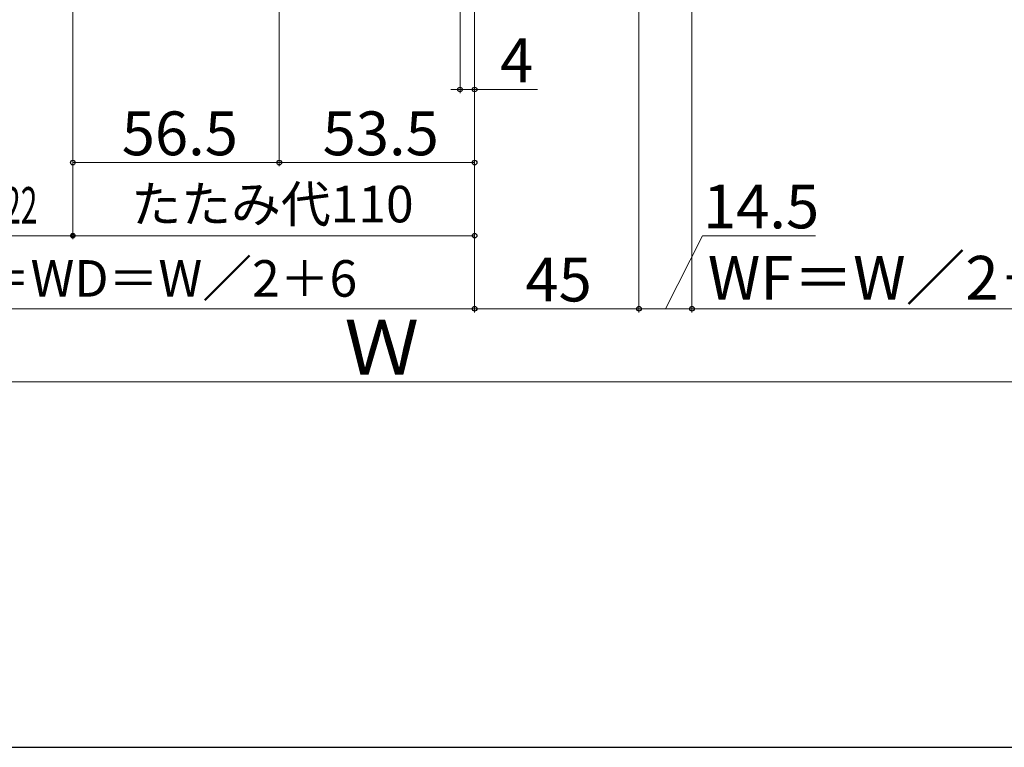
# Model space of a CAD drawing. Extents: x 0 to 1050, y 0 to 1570.
# Drawn here: x 425 to 695, y 0 to 199 of the extents above; entities that cross this region are included whole.
import ezdxf

# ---------------------------------------------------------------- set-up
doc = ezdxf.new("R2010")
doc.units = 0
doc.layers.add('YKK_D', color=6, linetype='CONTINUOUS', lineweight=13)
doc.layers.add('YKK_ZWAK', color=7, linetype='CONTINUOUS', lineweight=30)
doc.styles.add('text-b', font='txt', dxfattribs={"bigfont": 'extfont2.shx'})

msp = doc.modelspace()

# ---------------------------------------------------------------- linework, layer by layer
at = {"layer": 'YKK_D'}
for p, q in [((609.5, 285.3), (609.5, 119)), ((609.5, 285.3), (609.5, 119)), ((550, 282), (550, 119)), ((550, 282), (550, 119)), ((550, 282), (550, 159)), ((550, 282), (550, 139)), ((550, 282), (550, 179)), ((595, 282.3), (595, 119)), ((595, 282.3), (595, 119)), ((496.5, 243), (496.5, 159)), ((496.5, 243), (496.5, 159)), ((440, 223.75), (440, 159)), ((440, 223.75), (440, 139)), ((440, 223.75), (440, 139)), ((546, 216), (546, 179)), ((546, 180), (543.45, 180)), ((546, 180), (550, 180)), ((546, 180), (550, 180)), ((550, 180), (552.55, 180)), ((567.17, 180), (550, 180)), ((496.5, 160), (440, 160)), ((496.5, 160), (550, 160)), ((440, 140), (307, 140)), ((550, 140), (440, 140)), ((602.25, 120), (612.36, 140)), ((612.36, 140), (643.36, 140)), ((295, 120), (550, 120)), ((550, 120), (595, 120)), ((595, 120), (609.5, 120)), ((609.5, 120), (740.5, 120)), ((285.5, 100), (764.5, 100))]:
    msp.add_line(p, q, dxfattribs=at)
at = {"layer": 'YKK_D', "linetype": 'ByBlock', "lineweight": -2}
for centre, radius in [((546, 180), 0.637), ((550, 180), 0.637), ((440, 160), 0.637), ((496.5, 160), 0.637), ((496.5, 160), 0.637), ((550, 160), 0.637), ((440, 140), 0.637), ((440, 140), 0.425), ((550, 140), 0.637), ((550, 120), 0.637), ((550, 120), 0.637), ((595, 120), 0.637), ((595, 120), 0.637), ((609.5, 120), 0.637), ((609.5, 120), 0.637)]:
    msp.add_circle(centre, radius, dxfattribs=at)
at = {"layer": 'YKK_ZWAK'}
msp.add_line((0, 0), (1050, 0), dxfattribs=at)

# ---------------------------------------------------------------- texts
at = {"layer": 'YKK_D', "style": 'text-b'}
for s, height, p in [('4', 12, (556.99, 182)), ('56.5', 12, (453.39, 162)), ('53.5', 12, (508.39, 162)), ('たたみ代110', 10, (456.02, 143.64)), ('14.5', 12, (612.52, 142)), ('網戸出来幅MW＝WD＝W／2＋6', 10, (323.52, 123.3)), ('WF＝W／2－120', 12, (613.84, 122.47)), ('45', 12, (563.91, 122)), ('Ｗ', 15, (514.35, 102))]:
    msp.add_text(s, height=height, dxfattribs=at).set_placement(p)
at = {"layer": 'YKK_D', "style": 'text-b', "width": 0.6}
msp.add_text('網戸有効開口＝網戸出来幅－122', height=10, dxfattribs=at).set_placement((310.24, 143.3))

doc.saveas('drawing.dxf')
